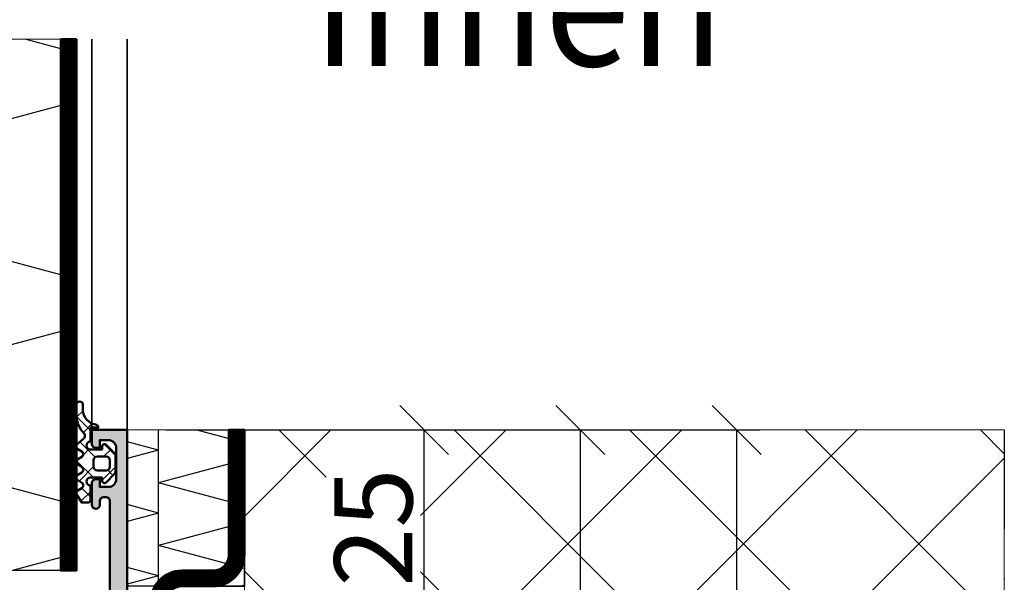
# Model space of a CAD drawing. Units: millimetres. Extents: x 309648 to 311748, y 50425 to 51910.
# Drawn here: x 310587 to 310713, y 51445 to 51517 of the extents above; entities that cross this region are included whole.
import ezdxf
from ezdxf.enums import TextEntityAlignment as Align

# ---------------------------------------------------------------- set-up
doc = ezdxf.new("R2010")
doc.units = ezdxf.units.MM
doc.linetypes.add('FOLIE', pattern=[8, 4, -4])
doc.linetypes.add('STRICHPUNKT', pattern=[25.4, 12.7, -6.35, 0, -6.35])
for name, color, linetype, lineweight in [('Achsen', 3, 'STRICHPUNKT', 25), ('Alu', 50, 'Continuous', 50), ('Alu1', 52, 'Continuous', 35), ('Alu6', 55, 'Continuous', 18), ('Bemassung', 6, 'Continuous', 25), ('Beton6', 155, 'Continuous', 18), ('Folie', 10, 'Continuous', 50), ('Gummi', 20, 'Continuous', 50), ('Gummi6', 25, 'Continuous', 18), ('Isolation', 14, 'Continuous', 25), ('Schraffur', 12, 'Continuous', 25)]:
    doc.layers.add(name, color=color, linetype=linetype, lineweight=lineweight)
doc.layers.add('Defline', color=253, linetype='Continuous', plot=False)
doc.layers.add('Viewport', color=252, linetype='Continuous', plot=False)
doc.layers.add('Grau10', color=254, linetype='Continuous')
doc.layers.add('HILFSLINIEN', color=253, linetype='Continuous', lineweight=0, plot=False)
doc.styles.add('Arial', font='arial.ttf', dxfattribs={"width": 0.9})
doc.styles.add('Krapf', font='isocpeur.ttf')
doc.dimstyles.new('PFI', dxfattribs={"dimscale": 0, "dimtxt": 2, "dimasz": 0.5, "dimexe": 0.6, "dimexo": 1, "dimgap": 0.3, "dimtad": 1, "dimdec": 1, "dimdsep": 46, "dimtxsty": 'Krapf', "dimblk": 'ARCHTICK', "dimcen": 2, "dimclrt": 2, "dimadec": 1, "dimazin": 0, "dimtfac": 1, "dimtdec": 1, "dimtix": 1, "dimtmove": 2, "dimatfit": 3, "dimfxl": 1, "dimtfill": 1, "dimtolj": 1, "dimtzin": 0, "dimarcsym": 0})

# ---------------------------------------------------------------- blocks, each defined once
blk = doc.blocks.new('*U4264')
at = {"layer": 'Grau10'}
h = blk.add_hatch(color=256, dxfattribs=at)
h.dxf.hatch_style = 1
edge = h.paths.add_edge_path()
edge.add_arc((-20.19999999999959, -83.02002568095736), 0.2000000000000455, -90.00000000006509, 6.508571459562518e-11, ccw=False)
edge.add_line((-20.19999999999982, -83.2200256809574), (-22.88001100000838, -83.2200256809574))
edge.add_arc((-22.88001100000793, -83.52002568095759), 0.3000000000001819, 90.00000000008686, 180)
edge.add_line((-23.18001100000811, -83.52002568095759), (-23.18001100000811, -84.5))
edge.add_arc((-22.88001100000793, -84.5), 0.3000000000001819, 180, 269.9999999999131)
edge.add_line((-22.88001100000838, -84.80000000000018), (-20.99999999999955, -84.80000000000018))
edge.add_arc((-20.73245665947666, -84.87886709564307), 0.2789255417370217, 88.83712992717949, 163.5754054446967, ccw=False)
edge.add_line((-20.72679599999992, -84.59999900000003), (-20.2732019999994, -84.59999900000003))
edge.add_arc((-20.26754324541135, -84.87886702231734), 0.2789254297740822, 16.424585631915306, 91.16247916424999, ccw=False)
edge.add_line((-19.99999999999955, -84.80000000000018), (-15.49999999999955, -84.80000000000018))
edge.add_arc((-15.49999999999955, -83.80000000000018), 1, 270, 360)
edge.add_line((-14.49999999999955, -83.80000000000018), (-14.49999999999955, -83.30000000000018))
edge.add_line((-14.49999999999955, -83.30000000000018), (-16.99999999999955, -83.30000000000018))
edge.add_arc((-16.99999999999955, -82.30000000000018), 1, 180, 270, ccw=False)
edge.add_line((-17.99999999999955, -82.30000000000018), (-17.99999999999955, -81))
edge.add_arc((-16.99999999999955, -81), 1, 90, 180, ccw=False)
edge.add_line((-16.99999999999955, -80), (-9.999999999999545, -80))
edge.add_line((-9.999999999999545, -80), (-9.499999999999545, -79.80000000000018))
edge.add_line((-9.499999999999545, -79.80000000000018), (-8.999999999999545, -80))
edge.add_line((-8.999999999999545, -80), (-3, -80))
edge.add_arc((-3, -81), 1, 0, 90, ccw=False)
edge.add_line((-2, -81), (-1.999999999999545, -82.30000000000018))
edge.add_arc((-2.999999999999545, -82.30000000000018), 1, -90, 0, ccw=False)
edge.add_line((-2.999999999999545, -83.30000000000018), (-4.499999999999545, -83.30000000000018))
edge.add_line((-4.499999999999545, -83.30000000000018), (-4.499999999999545, -83.90000000000009))
edge.add_line((-4.499999999999545, -83.90000000000009), (-3.399999999999636, -85))
edge.add_line((-3.399999999999636, -85), (0, -85))
edge.add_line((0, -85), (0, 0))
edge.add_line((0, 0), (-4.5, 0))
edge.add_line((-4.5, 0), (-4.5, -1.800000000000182))
edge.add_arc((-4, -1.800000000000182), 0.5, 180, 270)
edge.add_line((-4, -2.300000000000182), (-3.5, -2.300000000000182))
edge.add_line((-3.5, -2.300000000000182), (-3.5, -1.300000000000182))
edge.add_line((-3.5, -1.300000000000182), (-2.400000000000091, -1.300000000000182))
edge.add_arc((-2.400000000000091, -2.300000000000182), 1, 0, 90, ccw=False)
edge.add_line((-1.400000000000091, -2.300000000000182), (-1.400000000000091, -6.300000000000182))
edge.add_arc((-2.399999999999864, -6.300000000000409), 0.9999999999997726, -89.99999999998698, 1.3017142919125035e-11, ccw=False)
edge.add_line((-2.399999999999636, -7.300000000000182), (-3.5, -7.300000000000182))
edge.add_line((-3.5, -7.300000000000182), (-3.5, -6.300000000000182))
edge.add_line((-3.5, -6.300000000000182), (-4, -6.300000000000182))
edge.add_arc((-4.000000000000114, -6.800000000000068), 0.4999999999998863, 89.99999999998697, 179.9999999999609)
edge.add_line((-4.5, -6.799999999999727), (-4.5, -9.599999999999909))
edge.add_arc((-4, -9.599999999999909), 0.5, 180, 360)
edge.add_line((-3.5, -9.599999999999909), (-3.5, -9.099999999999909))
edge.add_arc((-3, -9.099999999999909), 0.5, 90, 180, ccw=False)
edge.add_line((-3, -8.599999999999909), (-2.699999999999818, -8.600000000000364))
edge.add_arc((-2.699999999999818, -9.100000000000364), 0.5, 0, 90, ccw=False)
edge.add_line((-2.199999999999818, -9.100000000000364), (-2.199999999999818, -25.03008339922826))
edge.add_arc((-1.854415587731053, -27.00000000000108), 2.000000000000872, 99.95020367720225, 134.9999999999715)
edge.add_line((-3.268629150104061, -25.58578643762667), (-3.700000000000273, -26.01715728752333))
edge.add_line((-3.700000000000273, -26.01715728752333), (-3.499999999999545, -26.5))
edge.add_line((-3.499999999999545, -26.5), (-1.799999999999727, -26.5))
edge.add_line((-1.799999999999727, -26.5), (-1.799999999999727, -28.5))
edge.add_arc((-2.799999999999727, -28.5), 1, -90, 0, ccw=False)
edge.add_line((-2.799999999999727, -29.5), (-8.349999999999454, -29.5))
edge.add_line((-8.349999999999454, -29.5), (-8.849999999999454, -29.69999999999982))
edge.add_line((-8.849999999999454, -29.69999999999982), (-9.349999999999454, -29.5))
edge.add_line((-9.349999999999454, -29.5), (-14.90000000000009, -29.5))
edge.add_arc((-14.90000000000009, -28.5), 1, 180, 270, ccw=False)
edge.add_line((-15.90000000000009, -28.5), (-15.90000000000009, -26.5))
edge.add_line((-15.90000000000009, -26.5), (-14, -26.5))
edge.add_line((-14, -26.5), (-14, -26))
edge.add_arc((-15, -26), 1, 0, 90)
edge.add_line((-15, -25), (-17.5, -25))
edge.add_line((-17.5, -25), (-18, -26.19999999999982))
edge.add_line((-18, -26.19999999999982), (-17.5, -26.19999999999982))
edge.add_line((-17.5, -26.19999999999982), (-17.5, -30))
edge.add_arc((-17.76754324541173, -29.92113297768233), 0.2789254297741559, 268.83752083564224, 343.57541436797834, ccw=False)
edge.add_line((-17.77320200000031, -30.2000009999997), (-18.22679599999992, -30.2000009999997))
edge.add_arc((-18.23245665947718, -29.92113290435659), 0.2789255417371014, 196.4245945554104, 271.1628700729283, ccw=False)
edge.add_line((-18.5, -30), (-20.38001100000838, -30))
edge.add_arc((-20.38001100000838, -30.30000000000018), 0.3000000000001819, 90, 179.9999999999131)
edge.add_line((-20.68001100000856, -30.29999999999973), (-20.68001100000856, -31.27997431904259))
edge.add_arc((-20.38001100000815, -31.27997431904237), 0.3000000000004093, 180.0000000000434, 269.9999999999566)
edge.add_line((-20.38001100000838, -31.57997431904278), (-17.69999999999982, -31.57997431904278))
edge.add_arc((-17.69999999999959, -31.77997431904237), 0.1999999999995907, -6.508571459562518e-11, 90.00000000006509, ccw=False)
edge.add_line((-17.5, -31.77997431904259), (-17.5, -36))
edge.add_arc((-18, -36), 0.5, -90, 0, ccw=False)
edge.add_line((-18, -36.5), (-18.69999999999982, -36.5))
edge.add_line((-18.69999999999982, -36.5), (-21.09282032302735, -35.11850454237765))
edge.add_arc((-21.16188021535176, -35.23811978464817), 0.1381197846483058, 59.99999999987636, 185.622577550786)
edge.add_arc((-16.32339113815606, -34.76177675882594), 4.999999999996234, 185.6225775507991, 252.2515836439363)
edge.add_arc((-18.00000000000341, -40), 0.5000000000038717, 0, 72.25158364392422, ccw=False)
edge.add_line((-17.49999999999955, -40), (-17.5, -74.53822324117391))
edge.add_arc((-18, -74.53822324117391), 0.5, -90, 0, ccw=False)
edge.add_line((-18, -75.03822324117391), (-18.82339113815215, -75.03822324117391))
edge.add_arc((-18.82339113815234, -80.03822324117385), 4.999999999999943, 89.9999999999978, 174.3774224492043)
edge.add_arc((-23.66188021535165, -79.56188021535178), 0.1381197846484457, 174.3774224491278, 300.0000000000329)
edge.add_line((-23.59282032302735, -79.68149545762253), (-21.19999999999982, -78.30000000000018))
edge.add_line((-21.19999999999982, -78.30000000000018), (-20.49999999999955, -78.30000000000018))
edge.add_arc((-20.49999999999955, -78.80000000000018), 0.5, 0, 90, ccw=False)
edge.add_line((-19.99999999999955, -78.80000000000018), (-19.99999999999955, -83.02002568095713))
edge = h.paths.add_edge_path(flags=16)
edge.add_arc((-2.699999999999818, -32.39999256465444), 0.5, 0, 90)
edge.add_line((-2.699999999999818, -31.89999256465444), (-14.79999999999973, -31.89999256465444))
edge.add_arc((-14.79999999999973, -32.39999256465444), 0.5, 90, 180)
edge.add_line((-15.29999999999973, -32.39999256465444), (-15.29999999999973, -75.29999256465499))
edge.add_arc((-14.79999999999973, -75.29999256465499), 0.5, 180, 270)
edge.add_line((-14.79999999999973, -75.79999256465499), (-13.2999999999729, -75.79999256465499))
edge.add_line((-13.2999999999729, -75.79999256465499), (-13.29999999997244, -77.099999999999))
edge.add_arc((-12.79999999997237, -77.09999999999893), 0.5000000000000746, 180.0000000000082, 269.9999999999915)
edge.add_line((-12.79999999997244, -77.599999999999), (-4.699999999972988, -77.59999999999945))
edge.add_arc((-4.699999999972975, -77.09999999999947), 0.4999999999999858, 269.9999999999985, 360.0000000000016)
edge.add_line((-4.199999999972988, -77.09999999999945), (-4.199999999972988, -75.79999256465499))
edge.add_line((-4.199999999972988, -75.79999256465499), (-2.699999999999363, -75.79999256465453))
edge.add_arc((-2.699999999999418, -75.29999256465447), 0.5000000000000568, 270.0000000000062, 359.9999999999935)
edge.add_line((-2.199999999999363, -75.29999256465453), (-2.199999999999818, -32.39999256465444))
blk.add_lwpolyline([(0, -85), (0, 0), (-4.5, 0), (-4.5, -1.800000000000182, 0.414213562373095), (-4, -2.300000000000182), (-3.5, -2.300000000000182), (-3.5, -1.300000000000182), (-2.400000000000091, -1.300000000000182, -0.414213562373095), (-1.400000000000091, -2.300000000000182), (-1.400000000000091, -6.300000000000182, -0.414213562373095), (-2.399999999999636, -7.300000000000182), (-3.5, -7.300000000000182), (-3.5, -6.300000000000182), (-4, -6.300000000000182, 0.4142135623729618), (-4.5, -6.799999999999727), (-4.5, -9.599999999999909, 0.9999999999999999), (-3.5, -9.599999999999909), (-3.5, -9.099999999999909, -0.414213562373095), (-3, -8.599999999999909), (-2.699999999999818, -8.600000000000364, -0.414213562373095), (-2.199999999999818, -9.100000000000364), (-2.199999999999818, -25.03008339922826, 0.1541371531953973)], format="xyb")
blk = doc.blocks.new('245743_air-lux')
at = {"layer": 'Gummi6'}
h = blk.add_hatch(dxfattribs=at)
h.set_pattern_fill('NETZ', color=256, scale=2, angle=135)
h.set_pattern_definition([(135, (-3.499996948242185, -2.299997711181732), (-1.414213562373095, -1.414213562373096), []), (225, (-3.499996948242185, -2.299997711181732), (1.414213562373096, -1.414213562373095), [])])
edge = h.paths.add_edge_path()
edge.add_arc((-1.999996948242259, -3.282840423656101), 0.5000000000000738, -2.7853275241795927e-12, 44.999999999997215, ccw=False)
edge.add_line((-1.499996948242185, -3.282840423656125), (-1.499996948242185, -5.317154998706883))
edge.add_arc((-1.999996948242259, -5.317154998706908), 0.5000000000000742, -44.999999999997215, 2.7853275241795927e-12, ccw=False)
edge.add_line((-1.646443557648915, -5.670708389300216), (-2.687864913886223, -6.712129745537368))
edge.add_arc((-2.899996948242218, -6.499997711181477), 0.2999999999999699, 180.0000000000139, 315.00000000001404, ccw=False)
edge.add_line((-3.199996948242188, -6.49999771118155), (-3.199996948242188, -6.099997711181459))
edge.add_line((-3.199996948242188, -6.099997711181459), (-4.699996948242216, -6.099997711181459))
edge.add_arc((-4.699996948242202, -6.599997711181459), 0.5, 90.0000000000016, 270.0000000000016)
edge.add_line((-4.699996948242188, -7.099997711181459), (-4.699996948242188, -8.99999771118155))
edge.add_arc((-4.999996948242277, -8.999997711181642), 0.3000000000000895, -89.99999999998238, 1.7678303265711293e-11, ccw=False)
edge.add_line((-4.999996948242185, -9.299997711181732), (-5.799996948242189, -9.299997711181732))
edge.add_line((-5.799996948242189, -9.299997711181732), (-6.435830670931431, -8.317289475187408))
edge.add_arc((-6.099996948242159, -8.099997711181732), 0.4000000000000408, 121.5367800648832, 212.9037505619996, ccw=False)
edge.add_line((-6.309215266273803, -7.759075879378543), (-5.790778630210575, -7.44091954298483))
edge.add_arc((-5.999996948242179, -7.099997711181686), 0.3999999999999806, 301.5367800648819, 418.4632199351181)
edge.add_line((-5.790778630210575, -6.759075879378543), (-6.309215266273803, -6.44091954298483))
edge.add_arc((-6.0999969482422, -6.099997711181686), 0.3999999999999796, 121.5367800648817, 238.4632199351183, ccw=False)
edge.add_line((-6.309215266273803, -5.759075879378543), (-5.790778630210575, -5.44091954298483))
edge.add_arc((-5.999996948242177, -5.099997711181686), 0.3999999999999792, 301.5367800648816, 418.4632199351184)
edge.add_line((-5.790778630210575, -4.759075879378543), (-6.309215266273803, -4.44091954298483))
edge.add_arc((-6.099996948242201, -4.099997711181686), 0.3999999999999792, 121.53678006488161, 238.4632199351184, ccw=False)
edge.add_line((-6.309215266273803, -3.759075879378543), (-5.790778630210575, -3.44091954298483))
edge.add_arc((-5.999996948242178, -3.099997711181686), 0.3999999999999796, 301.5367800648817, 418.4632199351183)
edge.add_line((-5.790778630210575, -2.759075879378543), (-6.309215266273803, -2.44091954298483))
edge.add_arc((-6.099996948242151, -2.099997711181621), 0.400000000000061, 130.3136446121812, 238.46321993511708, ccw=False)
edge.add_line((-6.358785502483499, -1.794991999442118), (-5.57651125544055, -1.131254850855839))
edge.add_arc((-5.899996948242125, -0.7499977111815948), 0.4999999999999008, 310.3136446121814, 403.5311521673719)
edge.add_arc((-2.999996948242077, 2.00499775160956), 3.500000000000115, 179.9999999999992, 223.5311521673717, ccw=False)
edge.add_line((-6.499996948242192, 2.004997751609608), (-6.499996948242192, 3.225002288818359))
edge.add_arc((-6.074996948242191, 3.225002288818359), 0.4250000000000007, 0, 180, ccw=False)
edge.add_line((-5.64999694824219, 3.225002288818359), (-5.64999694824219, 2.573215873152094))
edge.add_arc((-3.74999694824229, 2.57321587315218), 1.8999999999999, 180.0000000000026, 261.2470709231201)
edge.add_arc((-4.099996948242056, 0.3000022888185171), 0.3999999999998686, 1.6484591469634324e-11, 81.24707092313378, ccw=False)
edge.add_line((-3.699996948242188, 0.3000022888186322), (-4.699996948242188, 0.3000022888186322))
edge.add_line((-4.699996948242188, 0.3000022888186322), (-4.699996948242188, -1.49999771118155))
edge.add_arc((-4.699996948242202, -1.99999771118155), 0.5, 89.99999999999838, 269.9999999999984)
edge.add_line((-4.699996948242216, -2.49999771118155), (-3.199996948242188, -2.49999771118155))
edge.add_line((-3.199996948242188, -2.49999771118155), (-3.199996948242188, -2.099997711181459))
edge.add_arc((-2.899996948242218, -2.099997711181532), 0.2999999999999696, 44.99999999998602, 179.9999999999861, ccw=False)
edge.add_line((-2.687864913886223, -1.887865676825641), (-1.646443557648915, -2.929287033062792))
edge = h.paths.add_edge_path(flags=16)
edge.add_arc((-3.799996948242189, -3.899997711181641), 0.5, 90, 180)
edge.add_line((-4.299996948242189, -3.899997711181641), (-4.299996948242189, -4.699997711181368))
edge.add_arc((-3.799996948242189, -4.699997711181368), 0.5, 180, 270)
edge.add_line((-3.799996948242189, -5.199997711181368), (-2.699996948242188, -5.199997711181368))
edge.add_arc((-2.699996948242188, -4.699997711181368), 0.5, 270, 360)
edge.add_line((-2.199996948242188, -4.699997711181368), (-2.199996948242188, -3.899997711181641))
edge.add_arc((-2.699996948242188, -3.899997711181641), 0.5, 0, 90)
edge.add_line((-2.699996948242188, -3.399997711181641), (-3.799996948242189, -3.399997711181641))
for points in [[(-1.646443557648915, -2.929287033062792, -0.1989123673796581), (-1.499996948242185, -3.282840423656125), (-1.499996948242185, -5.317154998706883, -0.198912367379658), (-1.646443557648915, -5.670708389300216), (-2.687864913886223, -6.712129745537368, -0.6681786379192992), (-3.199996948242188, -6.49999771118155), (-3.199996948242188, -6.099997711181459), (-4.699996948242216, -6.099997711181459, 0.9999999999999999), (-4.699996948242188, -7.099997711181459), (-4.699996948242188, -8.99999771118155, -0.4142135623730951), (-4.999996948242185, -9.299997711181732), (-5.799996948242189, -9.299997711181732), (-6.435830670931431, -8.317289475187408, -0.4212188388518269), (-6.309215266273803, -7.759075879378543), (-5.790778630210575, -7.44091954298483, 0.5596053528145367), (-5.790778630210575, -6.759075879378543), (-6.309215266273803, -6.44091954298483, -0.5596053528145389), (-6.309215266273803, -5.759075879378543), (-5.790778630210575, -5.44091954298483, 0.5596053528145399), (-5.790778630210575, -4.759075879378543), (-6.309215266273803, -4.44091954298483, -0.5596053528145399), (-6.309215266273803, -3.759075879378543), (-5.790778630210575, -3.44091954298483, 0.5596053528145389), (-5.790778630210575, -2.759075879378543), (-6.309215266273803, -2.44091954298483, -0.5103478058686304), (-6.358785502483499, -1.794991999442118), (-5.57651125544055, -1.131254850855839, 0.4307586023752657), (-5.537496948242193, -0.4056232783327687, -0.1922581200428027), (-6.499996948242192, 2.004997751609608), (-6.499996948242192, 3.225002288818359, -0.9999999999999999), (-5.64999694824219, 3.225002288818359), (-5.64999694824219, 2.573215873152094, 0.3701447395079623), (-4.039127383024798, 0.6953437817460326, -0.370144739507962), (-3.699996948242188, 0.3000022888186322), (-4.699996948242188, 0.3000022888186322), (-4.699996948242188, -1.49999771118155, 0.9999999999999999), (-4.699996948242216, -2.49999771118155), (-3.199996948242188, -2.49999771118155), (-3.199996948242188, -2.099997711181459, -0.6681786379192992), (-2.687864913886223, -1.887865676825641)], [(-3.799996948242189, -3.399997711181641, 0.414213562373095), (-4.299996948242189, -3.899997711181641), (-4.299996948242189, -4.699997711181368, 0.4142135623730949), (-3.799996948242189, -5.199997711181368), (-2.699996948242188, -5.199997711181368, 0.414213562373095), (-2.199996948242188, -4.699997711181368), (-2.199996948242188, -3.899997711181641, 0.4142135623730951), (-2.699996948242188, -3.399997711181641)]]:
    blk.add_lwpolyline(points, format="xyb", close=True)
blk = doc.blocks.new('Wagen SW 75')
at = {"layer": 'Viewport'}
blk.add_point((0, 0), dxfattribs=at)
blk = doc.blocks.new('Bausituation 6')
at = {"layer": 'Beton6'}
h = blk.add_hatch(dxfattribs=at)
h.set_pattern_fill('ANSI37', color=256, scale=5)
h.set_pattern_definition([(45, (-21735.56169986444, 4000.931373110983), (-11.22532015133644, 11.22532015133644), []), (135, (-21735.56169986444, 4000.931373110983), (-11.22532015133644, -11.22532015133644), [])])
h.paths.add_polyline_path([(112.2398477600073, -153.0811970062205), (112.2398477599181, -3.637978807091713e-12), (14.99999999998363, -3.637978807091713e-12), (15, -149.9999999999854), (-172.9999999998399, -150.0000000000255), (-172.9999999998399, -219.8593495334862), (112.2398477600073, -219.8593495334862)])
at = {"layer": 'Achsen'}
blk.add_lwpolyline([(112.2398477599181, -3.637978807091713e-12), (112.2398477600073, -219.8593495334862), (-350.2601522399927, -219.8593495334862), (-350.26015224, -1.818989403545856e-11)], dxfattribs=at)
at = {"layer": 'Defline'}
blk.add_lwpolyline([(5, -96.00000000000364), (5, -20.00000000000364), (14.9999999999709, -20), (14.99999999998363, -3.637978807091713e-12)], dxfattribs=at)
at = {"layer": 'Folie', "linetype": 'FOLIE', "const_width": 2}
blk.add_lwpolyline([(4, -96.00000000000364), (4, -22.00000000000364, -0.4142135623727413), (7, -19), (10.9999999999709, -19.00000000000364, 0.4142135623734504), (13.9999999999709, -16), (13.99999999998363, -3.637978807091713e-12)], format="xyb", dxfattribs=at)
at = {"layer": 'Folie'}
blk.add_lwpolyline([(3, -96.00000000000364), (3, -22.00000000000364, -0.4142135623726965), (6.999999999998181, -18), (10.9999999999709, -18.00000000000364, 0.4142135623736278), (12.9999999999709, -16), (12.99999999998363, -3.637978807091713e-12), (14.99999999998363, -3.637978807091713e-12), (14.9999999999709, -16, -0.4142135623733614), (10.9999999999709, -20.00000000000364), (7.000000000001819, -20, 0.4142135623728307), (5, -22.00000000000364), (5, -96.00000000000364), (3, -96.00000000000364)], format="xyb", close=True, dxfattribs=at)
at = {"layer": 'HILFSLINIEN'}
blk.add_lwpolyline([(112.2398477600073, -153.0811970062205), (112.2398477599181, -3.637978807091713e-12), (14.99999999998363, -3.637978807091713e-12), (15, -149.9999999999854), (-172.9999999998399, -150.0000000000255), (-172.9999999998399, -219.8593495334862), (112.2398477600073, -219.8593495334862)], close=True, dxfattribs=at)
blk = doc.blocks.new('Bausituation 7')
at = {"layer": 'Isolation'}
h = blk.add_hatch(dxfattribs=at)
h.set_pattern_fill('PFI_ISOLM', color=256, scale=15, angle=90)
h.set_pattern_definition([(165, (15, 0), (2.626706553005279e-08, -8.038475776787802), [15.5291427, -15.5291427]), (90, (15, 0), (-15, 9.18485099360515e-16), []), (195, (15, 0), (-2.626706568181488e-08, -8.038475776787802), [15.5291427, -15.5291427]), (165, (15, 3.882285750001756), (2.626706553005279e-08, -8.038475776787802), [-15.5291427, 15.5291427]), (195, (15, 3.882285750001756), (-2.626706568181488e-08, -8.038475776787802), [-15.5291427, 15.5291427])])
h.paths.add_polyline_path([(0, -104.9999980001194), (15, -104.9999980001194), (15, -124.9999980001267), (0, -124.9999980001267)])
at = {"layer": 'HILFSLINIEN'}
blk.add_lwpolyline([(0, -104.9999980001194), (15, -104.9999980001194), (15, -124.9999980001267), (0, -124.9999980001267)], close=True, dxfattribs=at)
at = {"layer": 'Isolation'}
blk.add_lwpolyline([(15, -104.9999980001121), (15, -124.9999980001194), (0, -124.9999980001194), (0, -104.9999980001121)], dxfattribs=at)
blk = doc.blocks.new('*U4269')
at = {"layer": 'Schraffur'}
h = blk.add_hatch(dxfattribs=at)
h.set_pattern_fill('PFI_ISOLM', color=256, scale=54)
h.set_pattern_definition([(75.00000000000001, (-231.9999999999977, 2), (-28.93851279643609, -9.45614376801629e-08), [55.90491372, -55.90491372]), (0, (-231.9999999999977, 2), (0, 54), []), (105, (-231.9999999999977, 2), (-28.93851279643609, 9.456143468256073e-08), [55.90491372, -55.90491372]), (75.00000000000001, (-218.0237712999965, 2), (-28.93851279643609, -9.45614376801629e-08), [-55.90491372, 55.90491372]), (105, (-218.0237712999965, 2), (-28.93851279643609, 9.456143468256073e-08), [-55.90491372, 55.90491372])])
h.paths.add_polyline_path([(0, 2), (0, 56), (68.00000000000227, 56), (68.00000000000227, 2)])
at = {"layer": 'Alu'}
for points in [[(68.00000000000227, 58), (0, 58), (0, 56), (68.00000000000227, 56)], [(68.00000000000227, 2), (0, 2), (0, 0), (68.00000000000227, 0)]]:
    blk.add_lwpolyline(points, close=True, dxfattribs=at)
at = {"layer": 'Alu6', "const_width": 2}
for points in [[(0, 57), (68.00000000000227, 57)], [(0, 1), (68.00000000000227, 1)]]:
    blk.add_lwpolyline(points, dxfattribs=at)
at = {"layer": 'HILFSLINIEN'}
blk.add_lwpolyline([(0, 2), (0, 56), (68.00000000000227, 56), (68.00000000000227, 2), (0, 2)], dxfattribs=at)
at = {"layer": 'Schraffur'}
for points in [[(0, 2), (0, 56), (68.00000000000227, 56)], [(68.00000000000227, 2), (0, 2)]]:
    blk.add_lwpolyline(points, dxfattribs=at)
blk = doc.blocks.new('_ArchTick')
at = {"color": 2}
blk.add_lwpolyline([(1.25, 1.25), (-1.25, -1.25)], dxfattribs=at)
blk = doc.blocks.new('*D4404')
at = {"layer": 'Bemassung', "color": 0, "lineweight": -2, "transparency": 16777216}
for p, q in [((310606.0007043055, 51464.92578762555), (310642.0007043058, 51464.92578762555)), ((310639.0007043058, 51439.92578762555), (310639.0007043058, 51464.92578762555)), ((310606.0007043055, 51439.92578762555), (310642.0007043058, 51439.92578762555))]:
    blk.add_line(p, q, dxfattribs=at)
at = {"layer": 'Defpoints', "color": 0, "transparency": 16777216}
for p in [(310601.0007043055, 51464.92578762555), (310639.0007043058, 51464.92578762555), (310601.0007043055, 51439.92578762555)]:
    blk.add_point(p, dxfattribs=at)
at = {"layer": 'Bemassung', "color": 0, "lineweight": -2, "transparency": 16777216, "xscale": 2.5, "yscale": 2.5, "zscale": 2.5}
for p, rotation in [((310639.0007043058, 51464.92578762555), 90), ((310639.0007043058, 51439.92578762555), 270)]:
    blk.add_blockref('_ArchTick', p, dxfattribs=dict(at, rotation=rotation))
at = {"layer": 'Bemassung', "color": 2, "transparency": 16777216, "insert": (310632.5007043057, 51452.42578762545), "char_height": 10, "attachment_point": 5, "rotation": 90, "style": 'Krapf', "bg_fill": 3, "box_fill_scale": 1.1, "bg_fill_color": 256, "bg_fill_true_color": 13158600, "bg_fill_transparency": 0}
blk.add_mtext('\\A1;25', dxfattribs=at)
blk = doc.blocks.new('*D4407')
at = {"layer": 'Bemassung', "color": 0, "lineweight": -2, "transparency": 16777216}
for p, q in [((310606.0007043055, 51464.92578762556), (310662.0007043058, 51464.92578762556)), ((310659.0007043058, 51379.92578762556), (310659.0007043058, 51464.92578762556)), ((310606.0007043055, 51379.92578762556), (310662.0007043058, 51379.92578762556))]:
    blk.add_line(p, q, dxfattribs=at)
at = {"layer": 'Defpoints', "color": 0, "transparency": 16777216}
for p in [(310601.0007043055, 51464.92578762556), (310659.0007043058, 51464.92578762556), (310601.0007043055, 51379.92578762556)]:
    blk.add_point(p, dxfattribs=at)
at = {"layer": 'Bemassung', "color": 0, "lineweight": -2, "transparency": 16777216, "xscale": 2.5, "yscale": 2.5, "zscale": 2.5}
for p, rotation in [((310659.0007043058, 51464.92578762556), 90), ((310659.0007043058, 51379.92578762556), 270)]:
    blk.add_blockref('_ArchTick', p, dxfattribs=dict(at, rotation=rotation))
at = {"layer": 'Bemassung', "color": 2, "transparency": 16777216, "insert": (310652.5007043057, 51422.42578762546), "char_height": 10, "attachment_point": 5, "rotation": 90, "style": 'Krapf', "bg_fill": 3, "box_fill_scale": 1.1, "bg_fill_color": 256, "bg_fill_true_color": 13158600, "bg_fill_transparency": 0}
blk.add_mtext('\\A1;85', dxfattribs=at)
blk = doc.blocks.new('*D4411')
at = {"layer": 'Bemassung', "color": 0, "lineweight": -2, "transparency": 16777216}
for p, q in [((310606.0007043055, 51464.92578762556), (310682.0007043058, 51464.92578762556)), ((310679.0007043058, 51314.92578762556), (310679.0007043058, 51464.92578762556)), ((310606.0007043055, 51314.92578762556), (310682.0007043058, 51314.92578762556))]:
    blk.add_line(p, q, dxfattribs=at)
at = {"layer": 'Defpoints', "color": 0, "transparency": 16777216}
for p in [(310601.0007043055, 51464.92578762556), (310679.0007043058, 51464.92578762556), (310601.0007043055, 51314.92578762556)]:
    blk.add_point(p, dxfattribs=at)
at = {"layer": 'Bemassung', "color": 0, "lineweight": -2, "transparency": 16777216, "xscale": 2.5, "yscale": 2.5, "zscale": 2.5}
for p, rotation in [((310679.0007043058, 51464.92578762556), 90), ((310679.0007043058, 51314.92578762556), 270)]:
    blk.add_blockref('_ArchTick', p, dxfattribs=dict(at, rotation=rotation))
at = {"layer": 'Bemassung', "color": 2, "transparency": 16777216, "insert": (310672.4969164269, 51389.92578762546), "char_height": 10, "attachment_point": 5, "rotation": 90, "style": 'Krapf', "bg_fill": 3, "box_fill_scale": 1.1, "bg_fill_color": 256, "bg_fill_true_color": 13158600, "bg_fill_transparency": 0}
blk.add_mtext('\\A1;150 Min. Mass', dxfattribs=at)

msp = doc.modelspace()

# ---------------------------------------------------------------- linework, layer by layer
at = {"layer": 'Alu1'}
for points in [[(310596.5007046913, 51464.92578962542), (310596.5007046913, 51514.92578962542)], [(310601.0007043054, 51464.92578962542), (310601.0007043054, 51514.92578962542)]]:
    msp.add_lwpolyline(points, dxfattribs=at)
at = {"layer": 'HILFSLINIEN'}
msp.add_lwpolyline([(310536.5007043054, 51514.92578962542), (310536.5007043054, 51446.92578962535), (310594.5007043054, 51446.92578962535), (310594.5007043054, 51514.92578962542)], dxfattribs=at)

# ---------------------------------------------------------------- block references
for name, p in [('Bausituation 7', (310601.0007043054, 51569.92578762553)), ('Bausituation 6', (310601.0007043054, 51464.92578962541))]:
    msp.add_blockref(name, p)
at = {"rotation": 89.99999999999999}
msp.add_blockref('*U4269', (310594.5007043054, 51446.92578962541), dxfattribs=at)
at = {"layer": 'Alu'}
msp.add_blockref('*U4264', (310601.0007043054, 51464.92578962542), dxfattribs=at)
at = {"layer": 'Alu1'}
msp.add_blockref('Wagen SW 75', (310601.0007043054, 51464.92578962541), dxfattribs=at)
at = {"layer": 'Gummi'}
msp.add_blockref('245743_air-lux', (310601.0007043054, 51464.92578962543), dxfattribs=at)

# ---------------------------------------------------------------- texts
at = {"style": 'Arial', "width": 0.9}
msp.add_text('Innen', height=16, dxfattribs=at).set_placement((310651.0007043054, 51517.42578862548), align=Align.MIDDLE)

# ---------------------------------------------------------------- next in the draw order: dimensions: what is measured, and where the dimension line sits
at = {"layer": 'Bemassung'}
dim = msp.add_linear_dim(base=(310639.0007043058, 51464.92578762555), p1=(310601.0007043054, 51439.92578762552), p2=(310601.0007043054, 51464.92578762552), angle=90, dimstyle='PFI', dxfattribs=at)
dim.commit()
dim.dimension.update_dxf_attribs({"geometry": '*D4404', "text_midpoint": (310632.5007043057, 51452.42578762545)})

# ---------------------------------------------------------------- next in the draw order: dimensions: what is measured, and where the dimension line sits
dim = msp.add_linear_dim(base=(310659.0007043058, 51464.92578762556), p1=(310601.0007043054, 51379.92578762553), p2=(310601.0007043054, 51464.92578762553), angle=90, dimstyle='PFI', dxfattribs=at)
dim.commit()
dim.dimension.update_dxf_attribs({"geometry": '*D4407', "text_midpoint": (310652.5007043057, 51422.42578762546)})

# ---------------------------------------------------------------- next in the draw order: dimensions: what is measured, and where the dimension line sits
dim = msp.add_linear_dim(base=(310679.0007043058, 51464.92578762556), p1=(310601.0007043054, 51314.92578762553), p2=(310601.0007043054, 51464.92578762553), angle=90, text='<> Min. Mass', dimstyle='PFI', override={"dimdec": 1, "dimzin": 8}, dxfattribs=at)
dim.commit()
dim.dimension.update_dxf_attribs({"geometry": '*D4411', "text_midpoint": (310672.4969164269, 51389.92578762546)})

doc.saveas('drawing.dxf')
